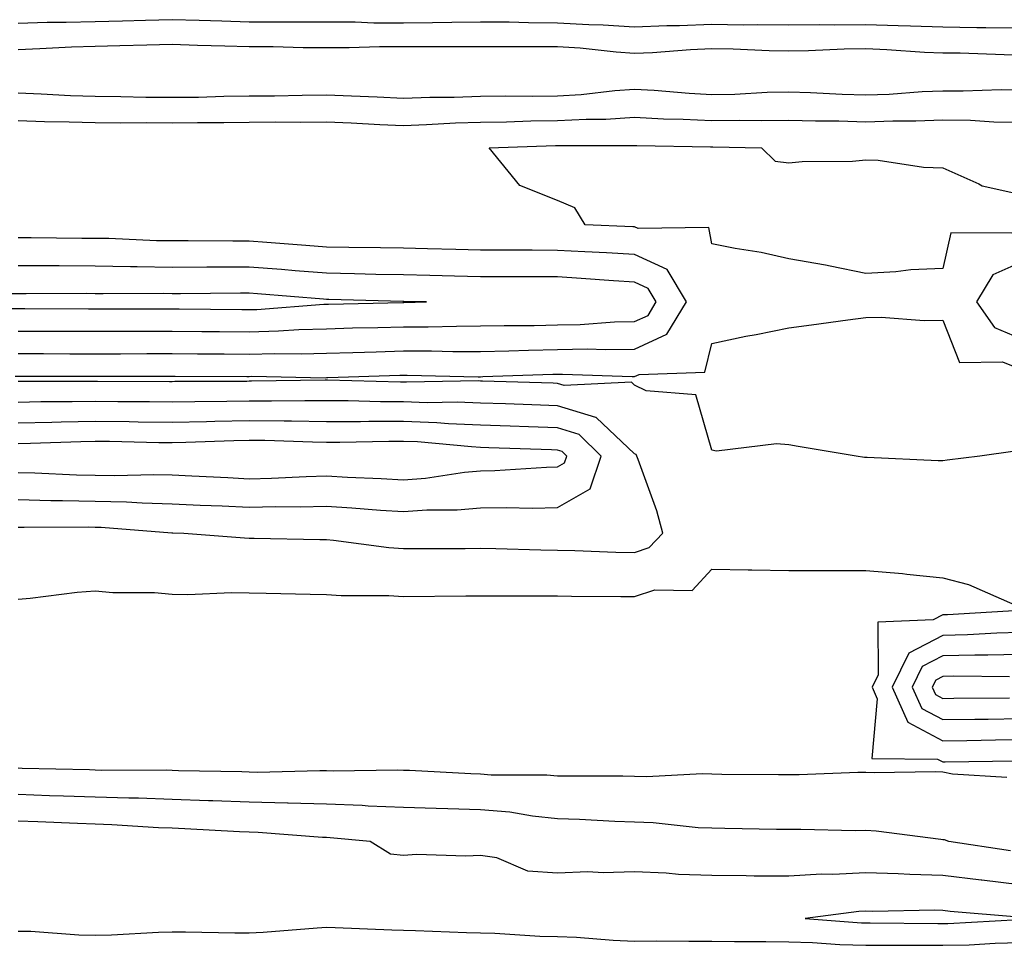
# Model space of a CAD drawing. Units: inches. Extents: x 976403 to 979043, y 7245098 to 7247738.
# Drawn here: x 976998 to 977126, y 7247148 to 7247269 of the extents above; entities that cross this region are included whole.
import ezdxf

# ---------------------------------------------------------------- set-up
doc = ezdxf.new("R2010")
doc.units = ezdxf.units.IN
doc.header["$MEASUREMENT"] = 0
doc.layers.add('Contour_97647245', color=7, linetype='Continuous', true_color=0x203622)

msp = doc.modelspace()

# ---------------------------------------------------------------- linework, layer by layer
at = {"layer": 'Contour_97647245'}
for points in [[(977128.05, 7247267.43, 3144), (977123.63, 7247267.5, 3144), (977122.48, 7247267.49, 3144), (977118.05, 7247267.55, 3144), (977113.85, 7247267.72, 3144), (977112.24, 7247267.73, 3144), (977108.05, 7247267.89, 3144), (977103.97, 7247267.84, 3144), (977102.08, 7247267.89, 3144), (977098.05, 7247267.83, 3144), (977094.02, 7247267.89, 3144), (977092.12, 7247267.85, 3144), (977088.05, 7247267.91, 3144), (977083.88, 7247267.75, 3144), (977082.22, 7247267.75, 3144), (977078.05, 7247267.58, 3144), (977073.98, 7247267.85, 3144), (977072.1, 7247267.87, 3144), (977068.05, 7247268.1, 3144), (977064.27, 7247268.14, 3144), (977061.77, 7247268.2, 3144), (977058.05, 7247268.23, 3144), (977054.32, 7247268.19, 3144), (977051.84, 7247268.13, 3144), (977048.05, 7247268.09, 3144), (977044.23, 7247268.1, 3144), (977041.77, 7247268.2, 3144), (977038.05, 7247268.21, 3144), (977034.37, 7247268.24, 3144), (977031.76, 7247268.21, 3144), (977028.05, 7247268.23, 3144), (977024.47, 7247268.34, 3144), (977021.54, 7247268.43, 3144), (977018.05, 7247268.54, 3144), (977014.58, 7247268.45, 3144), (977011.6, 7247268.37, 3144), (977008.05, 7247268.28, 3144), (977004.3, 7247268.17, 3144), (977001.81, 7247268.16, 3144), (976998.05, 7247268.04, 3144)], [(977128.05, 7247263.95, 3145), (977125.99, 7247263.98, 3145), (977120.31, 7247264.18, 3145), (977118.05, 7247264.21, 3145), (977115.67, 7247264.3, 3145), (977110.78, 7247264.65, 3145), (977108.05, 7247264.75, 3145), (977105.25, 7247264.72, 3145), (977100.61, 7247264.48, 3145), (977098.05, 7247264.44, 3145), (977095.49, 7247264.48, 3145), (977090.85, 7247264.72, 3145), (977088.05, 7247264.76, 3145), (977085.32, 7247264.65, 3145), (977080.38, 7247264.25, 3145), (977078.05, 7247264.16, 3145), (977075.66, 7247264.31, 3145), (977070.97, 7247264.84, 3145), (977068.05, 7247265.02, 3145), (977064.93, 7247265.04, 3145), (977061.14, 7247265.01, 3145), (977058.05, 7247265.04, 3145), (977054.96, 7247265.01, 3145), (977051.17, 7247265.04, 3145), (977048.05, 7247265.01, 3145), (977044.95, 7247265.02, 3145), (977041.01, 7247264.88, 3145), (977038.05, 7247264.89, 3145), (977035.06, 7247264.91, 3145), (977031.13, 7247265, 3145), (977028.05, 7247265.03, 3145), (977024.86, 7247265.11, 3145), (977021.34, 7247265.21, 3145), (977018.05, 7247265.31, 3145), (977014.75, 7247265.22, 3145), (977011.27, 7247265.14, 3145), (977008.05, 7247265.05, 3145), (977005, 7247264.97, 3145), (977000.87, 7247264.74, 3145), (976998.05, 7247264.65, 3145)], [(976998.05, 7247259.03, 3145), (977001.05, 7247258.92, 3145), (977004.84, 7247258.71, 3145), (977008.05, 7247258.61, 3145), (977011.39, 7247258.58, 3145), (977014.63, 7247258.5, 3145), (977018.05, 7247258.47, 3145), (977021.46, 7247258.51, 3145), (977024.73, 7247258.6, 3145), (977028.05, 7247258.65, 3145), (977031.3, 7247258.67, 3145), (977034.9, 7247258.77, 3145), (977038.05, 7247258.79, 3145), (977041.32, 7247258.65, 3145), (977044.65, 7247258.52, 3145), (977048.05, 7247258.37, 3145), (977051.48, 7247258.49, 3145), (977054.64, 7247258.51, 3145), (977058.05, 7247258.63, 3145), (977061.3, 7247258.67, 3145), (977064.77, 7247258.64, 3145), (977068.05, 7247258.68, 3145), (977071.12, 7247258.85, 3145), (977075.5, 7247259.37, 3145), (977078.05, 7247259.54, 3145), (977080.57, 7247259.4, 3145), (977085.13, 7247259, 3145), (977088.05, 7247258.85, 3145), (977091.07, 7247258.9, 3145), (977095.27, 7247259.14, 3145), (977098.05, 7247259.19, 3145), (977100.86, 7247259.11, 3145), (977104.99, 7247258.86, 3145), (977108.05, 7247258.78, 3145), (977111.09, 7247258.88, 3145), (977115.35, 7247259.22, 3145), (977118.05, 7247259.33, 3145), (977120.68, 7247259.29, 3145), (977125.62, 7247259.49, 3145), (977128.05, 7247259.46, 3145)], [(976998.05, 7247255.45, 3144), (977001.47, 7247255.34, 3144), (977004.66, 7247255.31, 3144), (977008.05, 7247255.2, 3144), (977011.31, 7247255.18, 3144), (977014.77, 7247255.2, 3144), (977018.05, 7247255.18, 3144), (977021.35, 7247255.22, 3144), (977024.76, 7247255.21, 3144), (977028.05, 7247255.25, 3144), (977031.41, 7247255.28, 3144), (977034.72, 7247255.25, 3144), (977038.05, 7247255.28, 3144), (977041.27, 7247255.14, 3144), (977045.01, 7247254.96, 3144), (977048.05, 7247254.82, 3144), (977051.06, 7247254.93, 3144), (977054.82, 7247255.15, 3144), (977058.05, 7247255.26, 3144), (977061.43, 7247255.3, 3144), (977064.57, 7247255.4, 3144), (977068.05, 7247255.45, 3144), (977071.78, 7247255.65, 3144), (977074.32, 7247255.65, 3144), (977078.05, 7247255.88, 3144), (977081.81, 7247255.68, 3144), (977084.33, 7247255.64, 3144), (977088.05, 7247255.46, 3144), (977091.64, 7247255.51, 3144), (977094.51, 7247255.46, 3144), (977098.05, 7247255.51, 3144), (977101.54, 7247255.41, 3144), (977104.56, 7247255.41, 3144), (977108.05, 7247255.31, 3144), (977111.57, 7247255.44, 3144), (977114.56, 7247255.41, 3144), (977118.05, 7247255.54, 3144), (977121.62, 7247255.49, 3144), (977124.67, 7247255.3, 3144), (977128.05, 7247255.26, 3144)], [(977126.98, 7247240.85, 3143), (977119.07, 7247240.9, 3143), (977118.05, 7247236.24, 3143), (977113.88, 7247236.09, 3143), (977111.94, 7247235.81, 3143), (977108.05, 7247235.63, 3143), (977103.43, 7247236.54, 3143), (977102.81, 7247236.68, 3143), (977098.05, 7247237.52, 3143), (977094.46, 7247238.33, 3143), (977091.12, 7247238.85, 3143), (977088.05, 7247239.47, 3143), (977087.69, 7247241.56, 3143), (977078.53, 7247241.44, 3143), (977078.05, 7247241.66, 3143), (977077.81, 7247241.68, 3143), (977071.65, 7247241.92, 3143), (977070.28, 7247244.15, 3143), (977068.05, 7247245.1, 3143), (977063.15, 7247247.02, 3143), (977059.17, 7247251.92, 3143), (977067.77, 7247252.2, 3143), (977068.05, 7247252.2, 3143), (977068.35, 7247252.22, 3143), (977077.76, 7247252.21, 3143), (977078.05, 7247252.23, 3143), (977078.34, 7247252.21, 3143), (977087.91, 7247252.06, 3143), (977088.19, 7247252.06, 3143), (977094.51, 7247251.92, 3143), (977096.3, 7247250.17, 3143), (977098.05, 7247249.95, 3143), (977099.81, 7247250.16, 3143), (977106.32, 7247250.19, 3143), (977108.05, 7247250.37, 3143), (977109.67, 7247250.3, 3143), (977115.54, 7247249.41, 3143), (977118.05, 7247249.34, 3143), (977122.72, 7247247.25, 3143), (977123.13, 7247247, 3143), (977128.05, 7247245.89, 3143)], [(976998.05, 7247225.21, 3144), (977001.34, 7247225.21, 3144), (977004.77, 7247225.2, 3144), (977011.33, 7247225.2, 3144), (977014.76, 7247225.21, 3144), (977018.05, 7247225.21, 3144), (977021.32, 7247225.19, 3144), (977024.8, 7247225.17, 3144), (977028.05, 7247225.15, 3144), (977031.37, 7247225.24, 3144), (977034.8, 7247225.17, 3144), (977038.05, 7247225.27, 3144), (977041.5, 7247225.37, 3144), (977044.51, 7247225.46, 3144), (977048.05, 7247225.56, 3144), (977051.69, 7247225.56, 3144), (977054.47, 7247225.5, 3144), (977058.05, 7247225.5, 3144), (977061.71, 7247225.58, 3144), (977064.3, 7247225.67, 3144), (977068.05, 7247225.75, 3144), (977071.95, 7247225.82, 3144), (977074.24, 7247225.73, 3144), (977078.05, 7247225.81, 3144), (977082.23, 7247227.74, 3144), (977084.78, 7247231.92, 3144), (977082.28, 7247236.15, 3144), (977078.05, 7247238.07, 3144), (977074.42, 7247238.29, 3144), (977071.57, 7247238.4, 3144), (977068.05, 7247238.61, 3144), (977064.75, 7247238.62, 3144), (977061.35, 7247238.62, 3144), (977058.05, 7247238.63, 3144), (977054.84, 7247238.71, 3144), (977051.16, 7247238.81, 3144), (977048.05, 7247238.9, 3144), (977045.08, 7247238.95, 3144), (977040.98, 7247238.99, 3144), (977038.05, 7247239.04, 3144), (977035.37, 7247239.24, 3144), (977030.34, 7247239.63, 3144), (977028.05, 7247239.81, 3144), (977025.93, 7247239.8, 3144), (977020.14, 7247239.83, 3144), (977018.05, 7247239.83, 3144), (977016, 7247239.87, 3144), (977009.84, 7247240.13, 3144), (977008.05, 7247240.16, 3144), (977006.3, 7247240.17, 3144), (976999.73, 7247240.24, 3144), (976998.05, 7247240.25, 3144)], [(977078.05, 7247229.37, 3145), (977079.79, 7247230.18, 3145), (977080.85, 7247231.92, 3145), (977079.81, 7247233.68, 3145), (977078.05, 7247234.48, 3145), (977075.33, 7247234.64, 3145), (977071.11, 7247234.98, 3145), (977068.05, 7247235.16, 3145), (977064.8, 7247235.17, 3145), (977061.31, 7247235.18, 3145), (977058.05, 7247235.19, 3145), (977054.69, 7247235.28, 3145), (977051.49, 7247235.36, 3145), (977048.05, 7247235.45, 3145), (977044.47, 7247235.5, 3145), (977041.71, 7247235.58, 3145), (977038.05, 7247235.64, 3145), (977034.01, 7247235.96, 3145), (977032.24, 7247236.11, 3145), (977028.05, 7247236.43, 3145), (977023.55, 7247236.42, 3145), (977022.55, 7247236.42, 3145), (977018.05, 7247236.41, 3145), (977013.48, 7247236.49, 3145), (977012.62, 7247236.49, 3145), (977008.05, 7247236.58, 3145), (977003.37, 7247236.6, 3145), (977002.73, 7247236.6, 3145), (976998.05, 7247236.62, 3145)], [(977128.05, 7247237, 3144), (977124.54, 7247235.43, 3144), (977122.41, 7247231.92, 3144), (977124.73, 7247228.6, 3144), (977128.05, 7247227.24, 3144)], [(976997.19, 7247231.06, 3146), (976998.91, 7247231.06, 3146), (977007.17, 7247231.04, 3146), (977008.93, 7247231.04, 3146), (977017.14, 7247231.01, 3146), (977018.96, 7247231.01, 3146), (977027.07, 7247230.94, 3146), (977028.05, 7247230.94, 3146), (977029.01, 7247230.96, 3146), (977037.74, 7247231.61, 3146), (977038.05, 7247231.62, 3146), (977038.34, 7247231.63, 3146), (977047.98, 7247231.85, 3146), (977048.05, 7247231.86, 3146), (977048.11, 7247231.86, 3146), (977051.03, 7247231.92, 3146), (977048.12, 7247231.99, 3146), (977047.98, 7247231.99, 3146), (977038.37, 7247232.24, 3146), (977038.05, 7247232.24, 3146), (977037.7, 7247232.27, 3146), (977029.1, 7247232.97, 3146), (977028.05, 7247233.06, 3146), (977026.91, 7247233.06, 3146), (977019.11, 7247232.98, 3146), (977018.05, 7247232.98, 3146), (977016.97, 7247233, 3146), (977009.1, 7247232.97, 3146), (977008.05, 7247232.99, 3146), (977006.97, 7247233, 3146), (976999.11, 7247232.98, 3146), (976996.99, 7247232.98, 3146)], [(976997.68, 7247222.29, 3143), (976998.42, 7247222.29, 3143), (977007.69, 7247222.28, 3143), (977008.41, 7247222.28, 3143), (977017.66, 7247222.31, 3143), (977018.05, 7247222.31, 3143), (977018.43, 7247222.3, 3143), (977027.71, 7247222.26, 3143), (977028.05, 7247222.26, 3143), (977028.4, 7247222.27, 3143), (977037.88, 7247222.09, 3143), (977038.05, 7247222.1, 3143), (977038.23, 7247222.1, 3143), (977047.57, 7247222.4, 3143), (977048.05, 7247222.41, 3143), (977048.54, 7247222.41, 3143), (977057.75, 7247222.22, 3143), (977058.05, 7247222.22, 3143), (977058.36, 7247222.23, 3143), (977067.42, 7247222.55, 3143), (977068.05, 7247222.56, 3143), (977068.7, 7247222.57, 3143), (977077.74, 7247222.23, 3143), (977078.05, 7247222.23, 3143), (977078.64, 7247222.51, 3143), (977087.17, 7247222.8, 3143), (977088.05, 7247226.51, 3143), (977092.49, 7247227.48, 3143), (977093.84, 7247227.71, 3143), (977098.05, 7247228.56, 3143), (977101.01, 7247228.96, 3143), (977105.71, 7247229.58, 3143), (977108.05, 7247229.89, 3143), (977110.03, 7247229.94, 3143), (977115.63, 7247229.5, 3143), (977118.05, 7247229.54, 3143), (977120.21, 7247224.08, 3143), (977125.8, 7247224.17, 3143), (977128.05, 7247223.24, 3143)], [(976998.05, 7247228.14, 3145), (977001.84, 7247228.13, 3145), (977004.26, 7247228.13, 3145), (977008.05, 7247228.12, 3145), (977011.85, 7247228.12, 3145), (977014.24, 7247228.11, 3145), (977018.05, 7247228.11, 3145), (977021.88, 7247228.09, 3145), (977024.2, 7247228.07, 3145), (977028.05, 7247228.05, 3145), (977031.82, 7247228.15, 3145), (977034.48, 7247228.35, 3145), (977038.05, 7247228.44, 3145), (977041.43, 7247228.54, 3145), (977044.75, 7247228.62, 3145), (977048.05, 7247228.71, 3145), (977051.26, 7247228.71, 3145), (977054.92, 7247228.79, 3145), (977058.05, 7247228.8, 3145), (977061.12, 7247228.85, 3145), (977065, 7247228.87, 3145), (977068.05, 7247228.93, 3145), (977070.99, 7247228.98, 3145), (977075.45, 7247229.32, 3145), (977078.05, 7247229.37, 3145)], [(977127.42, 7247212.55, 3143), (977122.83, 7247211.92, 3143), (977118.59, 7247211.38, 3143), (977118.05, 7247211.29, 3143), (977117.42, 7247211.29, 3143), (977108.23, 7247211.74, 3143), (977108.05, 7247211.73, 3143), (977107.87, 7247211.74, 3143), (977106.78, 7247211.92, 3143), (977099.28, 7247213.15, 3143), (977098.05, 7247213.36, 3143), (977096.45, 7247213.52, 3143), (977088.68, 7247212.55, 3143), (977088.05, 7247212.67, 3143), (977086, 7247219.87, 3143), (977079.57, 7247220.4, 3143), (977078.05, 7247221.13, 3143), (977077.64, 7247221.51, 3143), (977068.89, 7247221.08, 3143), (977068.05, 7247221.34, 3143), (977067.49, 7247221.36, 3143), (977058.32, 7247221.65, 3143), (977058.05, 7247221.66, 3143), (977057.8, 7247221.67, 3143), (977048.47, 7247221.5, 3143), (977048.05, 7247221.52, 3143), (977047.65, 7247221.52, 3143), (977038.2, 7247221.77, 3143), (977037.9, 7247221.77, 3143), (977028.35, 7247221.62, 3143), (977028.05, 7247221.62, 3143), (977027.74, 7247221.61, 3143), (977018.39, 7247221.58, 3143), (977018.05, 7247221.57, 3143), (977017.7, 7247221.57, 3143), (977008.37, 7247221.6, 3143), (977007.73, 7247221.6, 3143), (976998.39, 7247221.58, 3143), (976998.05, 7247221.58, 3143)], [(977078.05, 7247199.42, 3144), (977079.92, 7247200.05, 3144), (977081.72, 7247201.92, 3144), (977080.94, 7247204.81, 3144), (977078.5, 7247211.47, 3144), (977078.35, 7247211.92, 3144), (977078.24, 7247212.11, 3144), (977078.05, 7247212.2, 3144), (977073.06, 7247216.93, 3144), (977073.04, 7247216.93, 3144), (977068.05, 7247218.45, 3144), (977064.7, 7247218.57, 3144), (977061.29, 7247218.68, 3144), (977058.05, 7247218.79, 3144), (977055.04, 7247218.91, 3144), (977051.13, 7247218.84, 3144), (977048.05, 7247218.95, 3144), (977045.09, 7247218.96, 3144), (977040.9, 7247219.07, 3144), (977038.05, 7247219.08, 3144), (977035.24, 7247219.11, 3144), (977030.94, 7247219.03, 3144), (977028.05, 7247219.06, 3144), (977025.13, 7247219, 3144), (977020.99, 7247218.98, 3144), (977018.05, 7247218.92, 3144), (977015.09, 7247218.96, 3144), (977011, 7247218.97, 3144), (977008.05, 7247219.01, 3144), (977005.08, 7247218.95, 3144), (977001.02, 7247218.95, 3144), (976998.05, 7247218.89, 3144)], [(977068.05, 7247205.23, 3145), (977072.3, 7247207.67, 3145), (977073.71, 7247211.92, 3145), (977070.84, 7247214.71, 3145), (977068.05, 7247215.57, 3145), (977064.27, 7247215.7, 3145), (977061.92, 7247215.79, 3145), (977058.05, 7247215.92, 3145), (977053.88, 7247216.09, 3145), (977052.37, 7247216.24, 3145), (977048.05, 7247216.39, 3145), (977043.58, 7247216.39, 3145), (977042.5, 7247216.37, 3145), (977038.05, 7247216.38, 3145), (977033.54, 7247216.43, 3145), (977032.59, 7247216.46, 3145), (977028.05, 7247216.51, 3145), (977023.56, 7247216.41, 3145), (977022.5, 7247216.37, 3145), (977018.05, 7247216.28, 3145), (977013.64, 7247216.33, 3145), (977012.48, 7247216.35, 3145), (977008.05, 7247216.41, 3145), (977003.64, 7247216.33, 3145), (977002.42, 7247216.29, 3145), (976998.05, 7247216.21, 3145)], [(976998.05, 7247209.81, 3146), (977000.21, 7247209.76, 3146), (977005.63, 7247209.5, 3146), (977008.05, 7247209.45, 3146), (977010.58, 7247209.39, 3146), (977015.68, 7247209.55, 3146), (977018.05, 7247209.49, 3146), (977020.6, 7247209.37, 3146), (977025.25, 7247209.12, 3146), (977028.05, 7247208.98, 3146), (977030.93, 7247209.04, 3146), (977035.41, 7247209.28, 3146), (977038.05, 7247209.34, 3146), (977040.78, 7247209.19, 3146), (977045.16, 7247209.03, 3146), (977048.05, 7247208.85, 3146), (977050.91, 7247209.06, 3146), (977055.97, 7247209.84, 3146), (977058.05, 7247210.02, 3146), (977059.92, 7247210.05, 3146), (977066.61, 7247210.48, 3146), (977068.05, 7247210.51, 3146), (977068.94, 7247211.03, 3146), (977069.24, 7247211.92, 3146), (977068.64, 7247212.51, 3146), (977068.05, 7247212.69, 3146), (977067.26, 7247212.71, 3146), (977059.14, 7247213.01, 3146), (977058.05, 7247213.05, 3146), (977056.87, 7247213.1, 3146), (977049.89, 7247213.76, 3146), (977048.05, 7247213.82, 3146), (977046.15, 7247213.82, 3146), (977039.81, 7247213.68, 3146), (977038.05, 7247213.69, 3146), (977036.26, 7247213.71, 3146), (977030.06, 7247213.93, 3146), (977028.05, 7247213.95, 3146), (977026.06, 7247213.91, 3146), (977019.8, 7247213.67, 3146), (977018.05, 7247213.63, 3146), (977016.32, 7247213.65, 3146), (977009.92, 7247213.8, 3146), (977008.05, 7247213.82, 3146), (977006.18, 7247213.79, 3146), (976999.68, 7247213.55, 3146), (976998.05, 7247213.51, 3146)], [(976998.05, 7247206.27, 3145), (977002.3, 7247206.17, 3145), (977003.8, 7247206.17, 3145), (977008.05, 7247206.08, 3145), (977012.11, 7247205.98, 3145), (977014.13, 7247205.84, 3145), (977018.05, 7247205.74, 3145), (977021.69, 7247205.56, 3145), (977024.51, 7247205.46, 3145), (977028.05, 7247205.29, 3145), (977031.49, 7247205.36, 3145), (977034.65, 7247205.32, 3145), (977038.05, 7247205.4, 3145), (977041.34, 7247205.21, 3145), (977045.06, 7247204.91, 3145), (977048.05, 7247204.72, 3145), (977051.07, 7247204.94, 3145), (977055.02, 7247204.95, 3145), (977058.05, 7247205.2, 3145), (977061.39, 7247205.26, 3145), (977064.81, 7247205.16, 3145), (977068.05, 7247205.23, 3145)], [(976998.05, 7247202.71, 3144), (976998.82, 7247202.69, 3144), (977007.25, 7247202.72, 3144), (977008.05, 7247202.7, 3144), (977008.82, 7247202.69, 3144), (977017.99, 7247201.98, 3144), (977018.11, 7247201.98, 3144), (977019.54, 7247201.92, 3144), (977027.42, 7247201.3, 3144), (977028.05, 7247201.29, 3144), (977028.69, 7247201.28, 3144), (977037.22, 7247201.09, 3144), (977038.05, 7247201.08, 3144), (977038.96, 7247201.01, 3144), (977046.17, 7247200.05, 3144), (977048.05, 7247199.93, 3144), (977050.03, 7247199.94, 3144), (977056.08, 7247199.95, 3144), (977058.05, 7247199.96, 3144), (977060.04, 7247199.93, 3144), (977065.87, 7247199.74, 3144), (977068.05, 7247199.71, 3144), (977070.31, 7247199.66, 3144), (977075.6, 7247199.47, 3144), (977078.05, 7247199.42, 3144)], [(976998.05, 7247193.36, 3143), (976999.6, 7247193.47, 3143), (977005.7, 7247194.27, 3143), (977008.05, 7247194.44, 3143), (977010.33, 7247194.2, 3143), (977015.77, 7247194.2, 3143), (977018.05, 7247194, 3143), (977020.09, 7247193.96, 3143), (977025.76, 7247194.21, 3143), (977028.05, 7247194.17, 3143), (977030.25, 7247194.12, 3143), (977035.95, 7247194.02, 3143), (977038.05, 7247193.98, 3143), (977039.96, 7247193.83, 3143), (977046.14, 7247193.83, 3143), (977048.05, 7247193.71, 3143), (977056.17, 7247193.8, 3143), (977058.05, 7247193.8, 3143), (977059.91, 7247193.78, 3143), (977066.17, 7247193.8, 3143), (977068.05, 7247193.78, 3143), (977069.88, 7247193.75, 3143), (977076.26, 7247193.71, 3143), (977078.05, 7247193.68, 3143), (977080.69, 7247194.56, 3143), (977085.5, 7247194.47, 3143), (977088.05, 7247197.26, 3143), (977092.79, 7247197.18, 3143), (977093.28, 7247197.15, 3143), (977098.05, 7247197.08, 3143), (977103.21, 7247197.08, 3143), (977108.05, 7247197.09, 3143), (977112.8, 7247196.67, 3143), (977113.39, 7247196.58, 3143), (977118.05, 7247196.12, 3143), (977121.38, 7247195.25, 3143), (977127.37, 7247192.6, 3143)], [(977128, 7247191.87, 3143), (977118.64, 7247191.33, 3143), (977118.05, 7247191.31, 3143), (977116.79, 7247190.66, 3143), (977109.62, 7247190.35, 3143), (977109.65, 7247183.52, 3143), (977108.87, 7247181.92, 3143), (977109.54, 7247180.43, 3143), (977108.83, 7247172.7, 3143), (977117.37, 7247172.6, 3143), (977118.05, 7247172.24, 3143), (977118.37, 7247172.24, 3143), (977127.57, 7247172.4, 3143)], [(977128.05, 7247189.02, 3144), (977125.07, 7247188.94, 3144), (977121.24, 7247188.73, 3144), (977118.05, 7247188.66, 3144), (977113.63, 7247186.34, 3144), (977111.47, 7247181.92, 3144), (977113.52, 7247177.39, 3144), (977118.05, 7247174.99, 3144), (977121.16, 7247175.03, 3144), (977124.88, 7247175.09, 3144), (977128.05, 7247175.13, 3144)], [(977128.05, 7247186.17, 3145), (977123.9, 7247186.07, 3145), (977122.21, 7247186.08, 3145), (977118.05, 7247185.99, 3145), (977115.37, 7247184.6, 3145), (977114.08, 7247181.92, 3145), (977115.31, 7247179.18, 3145), (977118.05, 7247177.73, 3145), (977122.18, 7247177.79, 3145), (977123.93, 7247177.8, 3145), (977128.05, 7247177.86, 3145)], [(977126.68, 7247183.29, 3146), (977119.49, 7247183.36, 3146), (977118.05, 7247183.33, 3146), (977117.13, 7247182.84, 3146), (977116.67, 7247181.92, 3146), (977117.1, 7247180.97, 3146), (977118.05, 7247180.47, 3146), (977119.48, 7247180.49, 3146), (977126.69, 7247180.56, 3146)], [(977126.36, 7247170.23, 3143), (977119.3, 7247170.67, 3143), (977118.05, 7247170.89, 3143), (977117.08, 7247170.95, 3143), (977109.14, 7247170.83, 3143), (977108.05, 7247170.88, 3143), (977107.01, 7247170.88, 3143), (977099.4, 7247170.57, 3143), (977098.05, 7247170.56, 3143), (977096.71, 7247170.58, 3143), (977089.35, 7247170.62, 3143), (977088.05, 7247170.64, 3143), (977086.81, 7247170.68, 3143), (977079.65, 7247170.32, 3143), (977078.05, 7247170.36, 3143), (977076.54, 7247170.41, 3143), (977069.6, 7247170.37, 3143), (977068.05, 7247170.41, 3143), (977066.67, 7247170.54, 3143), (977059.44, 7247170.53, 3143), (977058.05, 7247170.65, 3143), (977056.81, 7247170.68, 3143), (977048.86, 7247171.11, 3143), (977048.05, 7247171.13, 3143), (977047.29, 7247171.16, 3143), (977038.94, 7247171.03, 3143), (977038.05, 7247171.07, 3143), (977037.22, 7247171.09, 3143), (977029.09, 7247170.88, 3143), (977028.05, 7247170.9, 3143), (977027.07, 7247170.94, 3143), (977018.87, 7247171.1, 3143), (977018.05, 7247171.13, 3143), (977017.29, 7247171.16, 3143), (977008.83, 7247171.14, 3143), (977008.05, 7247171.17, 3143), (977007.32, 7247171.19, 3143), (976998.57, 7247171.4, 3143), (976998.05, 7247171.42, 3143)], [(977126.81, 7247160.68, 3144), (977118.81, 7247161.92, 3144), (977118.25, 7247162.12, 3144), (977118.05, 7247162.15, 3144), (977117.8, 7247162.17, 3144), (977109.38, 7247163.25, 3144), (977108.05, 7247163.32, 3144), (977106.66, 7247163.31, 3144), (977099.61, 7247163.48, 3144), (977098.05, 7247163.47, 3144), (977096.48, 7247163.49, 3144), (977089.74, 7247163.61, 3144), (977088.05, 7247163.63, 3144), (977086.28, 7247163.69, 3144), (977080.48, 7247164.35, 3144), (977078.05, 7247164.42, 3144), (977075.47, 7247164.5, 3144), (977070.91, 7247164.78, 3144), (977068.05, 7247164.86, 3144), (977064.79, 7247165.18, 3144), (977061.85, 7247165.72, 3144), (977058.05, 7247166.04, 3144), (977053.8, 7247166.17, 3144), (977052.31, 7247166.18, 3144), (977048.05, 7247166.31, 3144), (977043.47, 7247166.5, 3144), (977042.7, 7247166.57, 3144), (977038.05, 7247166.74, 3144), (977033.09, 7247166.88, 3144), (977033.02, 7247166.89, 3144), (977028.05, 7247167.01, 3144), (977023.32, 7247167.19, 3144), (977022.77, 7247167.2, 3144), (977018.05, 7247167.38, 3144), (977013.66, 7247167.53, 3144), (977012.44, 7247167.53, 3144), (977008.05, 7247167.65, 3144), (977003.94, 7247167.81, 3144), (977002.12, 7247167.85, 3144), (976998.05, 7247167.99, 3144)], [(977128.05, 7247156.3, 3145), (977123.09, 7247156.88, 3145), (977123.02, 7247156.89, 3145), (977118.05, 7247157.51, 3145), (977113.75, 7247157.62, 3145), (977112.24, 7247157.73, 3145), (977108.05, 7247157.86, 3145), (977103.76, 7247157.63, 3145), (977102.31, 7247157.66, 3145), (977098.05, 7247157.4, 3145), (977093.56, 7247157.43, 3145), (977092.52, 7247157.45, 3145), (977088.05, 7247157.48, 3145), (977083.76, 7247157.63, 3145), (977082.16, 7247157.81, 3145), (977078.05, 7247157.98, 3145), (977073.96, 7247157.83, 3145), (977071.98, 7247157.99, 3145), (977068.05, 7247157.79, 3145), (977064.21, 7247158.08, 3145), (977060.18, 7247159.79, 3145), (977058.05, 7247160.1, 3145), (977056.13, 7247160, 3145), (977049.75, 7247160.22, 3145), (977048.05, 7247160.1, 3145), (977046.39, 7247160.26, 3145), (977043.74, 7247161.92, 3145), (977038.53, 7247162.4, 3145), (977038.05, 7247162.42, 3145), (977037.54, 7247162.43, 3145), (977029.22, 7247163.09, 3145), (977028.05, 7247163.12, 3145), (977026.8, 7247163.17, 3145), (977019.69, 7247163.56, 3145), (977018.05, 7247163.63, 3145), (977016.28, 7247163.69, 3145), (977010.21, 7247164.08, 3145), (977008.05, 7247164.15, 3145), (977005.74, 7247164.23, 3145), (977000.61, 7247164.48, 3145), (976998.05, 7247164.57, 3145)], [(976998.05, 7247150.29, 3145), (976999.71, 7247150.26, 3145), (977005.95, 7247149.82, 3145), (977008.05, 7247149.78, 3145), (977010.15, 7247149.82, 3145), (977016.27, 7247150.14, 3145), (977018.05, 7247150.17, 3145), (977019.79, 7247150.18, 3145), (977026.17, 7247150.05, 3145), (977028.05, 7247150.05, 3145), (977029.83, 7247150.14, 3145), (977036.86, 7247150.73, 3145), (977038.05, 7247150.79, 3145), (977039.21, 7247150.76, 3145), (977046.56, 7247150.43, 3145), (977048.05, 7247150.4, 3145), (977049.62, 7247150.35, 3145), (977056.25, 7247150.12, 3145), (977058.05, 7247150.06, 3145), (977059.93, 7247150.04, 3145), (977065.76, 7247149.63, 3145), (977068.05, 7247149.6, 3145), (977070.49, 7247149.48, 3145), (977075.25, 7247149.12, 3145), (977078.05, 7247148.99, 3145), (977080.94, 7247149.03, 3145), (977085.09, 7247148.96, 3145), (977088.05, 7247148.99, 3145), (977091.02, 7247148.95, 3145), (977095.07, 7247148.94, 3145), (977098.05, 7247148.9, 3145), (977101.15, 7247148.82, 3145), (977104.69, 7247148.56, 3145), (977108.05, 7247148.48, 3145), (977111.49, 7247148.48, 3145), (977114.57, 7247148.44, 3145), (977118.05, 7247148.44, 3145), (977121.45, 7247148.52, 3145), (977124.84, 7247148.71, 3145), (977128.05, 7247148.79, 3145)]]:
    msp.add_polyline3d(points, dxfattribs=at)
msp.add_polyline3d([(977128.05, 7247151.81, 3146), (977128.16, 7247151.81, 3146), (977134.42, 7247151.92, 3146), (977128.2, 7247152.07, 3146), (977128.05, 7247152.08, 3146), (977127.87, 7247152.1, 3146), (977118.98, 7247152.85, 3146), (977118.05, 7247152.96, 3146), (977116.98, 7247152.99, 3146), (977108.98, 7247152.85, 3146), (977108.05, 7247152.88, 3146), (977107.14, 7247152.83, 3146), (977100.19, 7247151.92, 3146), (977107.51, 7247151.38, 3146), (977108.05, 7247151.36, 3146), (977108.61, 7247151.36, 3146), (977117.4, 7247151.27, 3146), (977118.05, 7247151.27, 3146), (977118.68, 7247151.29, 3146), (977127.93, 7247151.8, 3146)], close=True, dxfattribs=at)

doc.saveas('drawing.dxf')
